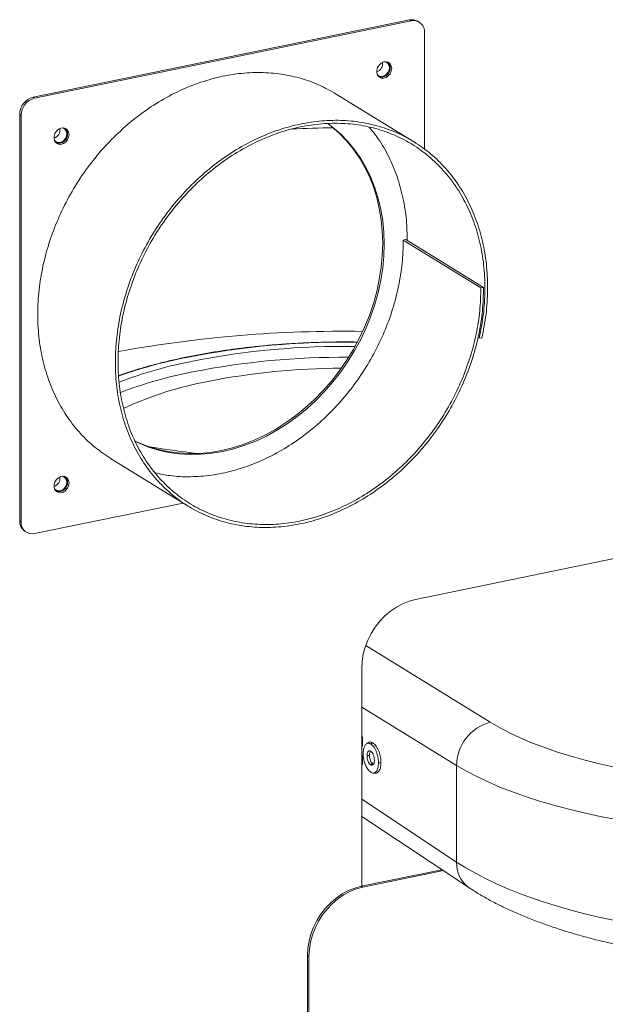
# Model space of a CAD drawing. Extents: x -125.3 to -107.2, y -65.1 to -57.
# Drawn here: x -121.7 to -121.4, y -60.7 to -60.1 of the extents above; entities that cross this region are included whole.
import ezdxf

# ---------------------------------------------------------------- set-up
doc = ezdxf.new("R2010")
doc.units = 0
doc.header["$MEASUREMENT"] = 0
doc.layers.get('0').update_dxf_attribs({"linetype": 'CONTINUOUS'})
doc.layers.add('Lines', color=7, linetype='CONTINUOUS')

# ---------------------------------------------------------------- blocks, each defined once
blk = doc.blocks.new('A$C08F6066E')
at = {"color": 7, "linetype": 'Continuous', "lineweight": 15}
for p, q in [((2.412047027290171, 2.177572061987441), (2.209155150457505, 2.135955034833621)), ((2.412846941227386, 2.177079828775852), (2.20995506439472, 2.135462801622033)), ((2.412846941227386, 2.177079828775852), (2.412047027290171, 2.177572061987441)), ((2.417231950664032, 2.176384565087432), (2.416432036726818, 2.17687679829902)), ((2.420092987377885, 2.107791012373241), (2.420092987377885, 2.170744900270861)), ((2.209155150457505, 2.135955034833621), (2.20995506439472, 2.135462801622033)), ((2.414355570748555, 2.111922495994293), (2.372519954023986, 2.137666365454265)), ((2.202708950227944, 2.126155252237105), (2.201909036290729, 2.126647485448693)), ((2.201909036290729, 2.126647485448693), (2.201909036290729, 1.907652329577999)), ((2.202708950227944, 2.126155252237105), (2.202708950227944, 1.907160096366404)), ((2.410093370232616, 2.059196171779959), (2.408644079382967, 2.058898894345369)), ((2.408644079382967, 2.058898894345369), (2.450479696107564, 2.033155024885396)), ((2.451928986957185, 2.033452302319979), (2.410093370232616, 2.059196171779959)), ((2.450479696107564, 2.033155024885396), (2.451928986957185, 2.033452302319979)), ((2.448923511471705, 2.006692983499711), (2.449614256987459, 2.006267927918373)), ((2.449614256987459, 2.006267927918373), (2.451017840898331, 2.006166658809832)), ((2.250938816777577, 1.941308075898029), (2.292774433502146, 1.915564206438049)), ((2.20995506439472, 1.900825181812863), (2.290033621090416, 1.917250834335121)), ((2.201909036290729, 1.907652329577999), (2.202708950227944, 1.907160096366404)), ((2.204770141020859, 1.902012605298204), (2.205570054958073, 1.901520372086615)), ((2.415235222300751, 1.865375825665424), (2.583119528992555, 1.899812126710906)), ((2.388412760752558, 1.840445145674806), (2.45553869527329, 1.799138684076361)), ((2.386250765633619, 1.710826708099113), (2.386250765633619, 1.828145518003701)), ((2.437423375848184, 1.775869766930981), (2.386250756819223, 1.807359232782041)), ((2.386250806144758, 1.790998272842231), (2.386621654567747, 1.791103914591929)), ((2.386621654567747, 1.791103914591929), (2.386621654567747, 1.786385113202201)), ((2.386250806144758, 1.786505405102339), (2.386621654567747, 1.786385113202201)), ((2.386250771907115, 1.780798766012403), (2.386609481110682, 1.78098939457329)), ((2.386250783610834, 1.78086225802641), (2.386278284539898, 1.780877112072112)), ((2.386609481110682, 1.78098939457329), (2.386597268384392, 1.776379126966113)), ((2.386250746127601, 1.776396214287566), (2.386597268384392, 1.776379126966113)), ((2.392170787531384, 1.776811177487502), (2.392624504057196, 1.776696832167111)), ((2.437423375848184, 1.723796226926247), (2.437423375848184, 1.775869766930981)), ((2.386250756819223, 1.757790858301334), (2.437423375848184, 1.723796226926247)), ((2.386250724661281, 1.748428148669625), (2.443964024366934, 1.710088460899776)), ((2.38599570459148, 1.710774390172531), (2.42949905197311, 1.719697763633938)), ((2.386795618528723, 1.710282156960943), (2.430253939134346, 1.71919629456437)), ((2.38599570459148, 1.710774390172531), (2.386795618528723, 1.710282156960943)), ((2.357811025829008, 1.673051821396321), (2.357011111891794, 1.673544054607916)), ((2.357011111891794, 1.31143161826374), (2.357011111891794, 1.673544054607916)), ((2.357811025829008, 1.3115956823857), (2.357811025829008, 1.673051821396321))]:
    blk.add_line(p, q, dxfattribs=at)
at = {"color": 7, "linetype": 'Continuous', "lineweight": 15, "flags": 128}
for points in [[(2.40241242800117, 2.151475740052561), (2.402192599390972, 2.152852837981129), (2.401556783225104, 2.153990438050322), (2.400574084041907, 2.154765356081022), (2.399350743267476, 2.15509366710743), (2.398019528676301, 2.154939614566601), (2.396724634777527, 2.154320074788274), (2.395606311136149, 2.153302064699929), (2.39478589879208, 2.151996001774805), (2.394352090971566, 2.150543341932448), (2.394352090971566, 2.149101551209739), (2.39478589879208, 2.14782678261178), (2.395606311136149, 2.146857284396255), (2.396724634777527, 2.146298053693997), (2.398019528676301, 2.146209729215059), (2.399350743267476, 2.146601865533775), (2.400574084041907, 2.147431964600223), (2.401556783225104, 2.148610097060697), (2.402192599390972, 2.150008533384671), (2.40241242800117, 2.151475740052561)], [(2.394554464905596, 2.148327996110538), (2.394779326720325, 2.148052710165217), (2.395743117378274, 2.147377354903583), (2.396925512353405, 2.147155392236712), (2.398183813494668, 2.147413494007871), (2.3993662084698, 2.148120520587156), (2.400330135160303, 2.1491912877622), (2.400959285730934, 2.150496515091007), (2.401177754015563, 2.151878795614351)], [(2.22850514386819, 2.115804010464394), (2.22828531525802, 2.11718110839297), (2.227649499092124, 2.118318708462155), (2.226666799908926, 2.119093626492855), (2.225443459134524, 2.11942193751927), (2.224112244543321, 2.119267884978434), (2.222817350644519, 2.118648345200114), (2.221699027003197, 2.117630335111762), (2.220878614659071, 2.116324272186645), (2.220444874854891, 2.114871626295731), (2.220444874854891, 2.113429835573022), (2.220878614659071, 2.112155053023621), (2.221699027003197, 2.111185554808095), (2.222817350644519, 2.110626324105837), (2.224112244543321, 2.110537999626899), (2.225443459134524, 2.110930135945608), (2.226666799908926, 2.111760235012056), (2.227649499092124, 2.11293836747253), (2.22828531525802, 2.114336803796505), (2.22850514386819, 2.115804010464394)], [(2.397554662924037, 2.057280552641245), (2.397351974415884, 2.063643893466264), (2.396744861119274, 2.069894399215812), (2.395736043685375, 2.076002895006049), (2.394330283253581, 2.081940991569873), (2.392534109386659, 2.087680956036529), (2.390355956102965, 2.093195960078447), (2.387805889811673, 2.098460391178854), (2.384895881377716, 2.103449614778853), (2.381639534056674, 2.108140432374356), (2.378051947462225, 2.112510980198493), (2.374149853598695, 2.116540903953862), (2.369951480828647, 2.120211330909626), (2.36789725320331, 2.121795584700195)], [(2.39835457686128, 2.056788319429657), (2.398151888353098, 2.063151660254675), (2.397544775056488, 2.069402166004224), (2.396535957622589, 2.075510661794453), (2.395130197190824, 2.081448758358285), (2.393334023323874, 2.087188722824941), (2.39115587004018, 2.092703726866858), (2.388605803748888, 2.097968157967266), (2.385695795314959, 2.102957381567265), (2.382439447993889, 2.107648199162767), (2.37885186139944, 2.112018746986905), (2.374949767535909, 2.116048670742266), (2.370751394765861, 2.119719097698031), (2.367985716873633, 2.121822849929508)], [(2.220647180772588, 2.112656339937047), (2.220872042587374, 2.112380980577051), (2.221835833245294, 2.111705625315423), (2.223018228220425, 2.111483662648553), (2.224276529361717, 2.111741764419712), (2.22545892433682, 2.11244879099899), (2.226422851027323, 2.113519558174033), (2.227052001597954, 2.11482478550284), (2.227270469882583, 2.116207066026192)], [(2.263975182189782, 1.950659647252252), (2.26542134429063, 1.949985887799706), (2.270596702876546, 1.947906553541664), (2.27595869812906, 1.946254012493092), (2.281482027992709, 1.945035922283076), (2.287141254379677, 1.944258003856376), (2.292909850941484, 1.943923919567823), (2.298760883232106, 1.944035192452787), (2.304667144740407, 1.944591307544727), (2.310601020857533, 1.945589683972294), (2.316535033007213, 1.947025639741604), (2.322441294515514, 1.948892500368608), (2.328292326806164, 1.951181546052517), (2.334060923368, 1.953882130602196), (2.339720013722356, 1.95698165353329), (2.345243479618617, 1.960465654070916), (2.350605338838548, 1.964317863976326), (2.355780833457018, 1.968520357355352), (2.360745477613975, 1.973053575582199), (2.365476417840071, 1.977896312669685), (2.369951480828647, 1.983025960437004), (2.374149853598695, 1.988418721438869), (2.378051947462225, 1.994049434233297), (2.381639534056674, 1.999891748113811), (2.384895881377716, 2.005918444671039), (2.387805889811673, 2.012101465695601), (2.390355956102965, 2.018412032104578), (2.392534109386659, 2.024820598429692), (2.394330283253581, 2.031297422525832), (2.395736043685375, 2.037812142691884), (2.396744861119274, 2.044334567623252), (2.397351974415884, 2.050834134606241), (2.397554662924037, 2.057280552641245)], [(2.264022700060806, 1.950534767784696), (2.266221258227873, 1.949493654588117), (2.271396616813789, 1.947414320330076), (2.276758612066274, 1.945761779281504), (2.282281941929952, 1.94454368907148), (2.287941168316891, 1.943765770644781), (2.293709764878727, 1.943431686356234), (2.299560797169349, 1.943542959241199), (2.30546705867765, 1.944099074333138), (2.311400934794776, 1.945097450760706), (2.317334946944456, 1.946533406530015), (2.323241208452757, 1.94840026715702), (2.329092240743378, 1.950689312840929), (2.334860837305214, 1.953389897390608), (2.340519927659599, 1.956489420321702), (2.346043393555831, 1.959973420859328), (2.351405252775763, 1.963825630764731), (2.356580747394233, 1.968028124143764), (2.361545391551218, 1.972561342370611), (2.366276331777286, 1.977404079458097), (2.370751394765861, 1.982533727225416), (2.374949767535909, 1.987926488227281), (2.37885186139944, 1.993557201021709), (2.382439447993889, 1.999399514902223), (2.385695795314959, 2.005426211459451), (2.388605803748888, 2.011609232484012), (2.39115587004018, 2.01791979889299), (2.393334023323874, 2.024328365218103), (2.395130197190824, 2.030805189314236), (2.396535957622589, 2.037319909480296), (2.397544775056488, 2.043842334411657), (2.398151888353098, 2.050341901394653), (2.39835457686128, 2.056788319429657)], [(2.22850514386819, 1.92809392929999), (2.22828531525802, 1.929470953813897), (2.227649499092124, 1.930608553883083), (2.226666799908926, 1.931383545328458), (2.225443459134524, 1.931711782940198), (2.224112244543321, 1.93155780381403), (2.222817350644519, 1.930938190621035), (2.221699027003197, 1.929920253947358), (2.220878614659071, 1.928614191022241), (2.220444874854891, 1.927161471716659), (2.220444874854891, 1.92571968099395), (2.220878614659071, 1.924444971859216), (2.221699027003197, 1.923475400229016), (2.222817350644519, 1.922916242941433), (2.224112244543321, 1.922827918462495), (2.225443459134524, 1.923219981366536), (2.226666799908926, 1.924050080432984), (2.227649499092124, 1.925228212893458), (2.22828531525802, 1.926626649217432), (2.22850514386819, 1.92809392929999)], [(2.220647180772588, 1.924946185357975), (2.220872042587374, 1.924670825997978), (2.221835833245294, 1.923995470736351), (2.223018228220425, 1.92377350806948), (2.224276529361717, 1.92403160984064), (2.22545892433682, 1.924738636419917), (2.226422851027323, 1.925809403594961), (2.227052001597954, 1.927114630923768), (2.227270469882583, 1.928496984861788)], [(2.386250765633619, 1.828145518003701), (2.386462024192795, 1.831959869186178), (2.387092943186659, 1.835805276501318), (2.388134272401416, 1.839625699232506), (2.389570776190808, 1.843365410643855), (2.391381505541247, 1.846969861347397), (2.393540070136865, 1.850386505962916), (2.396014910424768, 1.853565519655767), (2.398770113810215, 1.856460552871617), (2.40176541465668, 1.859029392068472), (2.404957146513723, 1.861234558817642), (2.408298786247272, 1.863043935318004), (2.411741634202357, 1.864431124154486), (2.415235222300751, 1.865375825665424)], [(2.45553869527329, 1.799138684076361), (2.460523653188588, 1.796241694259791), (2.465911572557346, 1.793437154313487), (2.471688919596957, 1.790732276239225), (2.477841171847061, 1.788133875925027), (2.484352739631177, 1.78564842147442), (2.491207217077502, 1.783282213573564), (2.498387345669116, 1.781041184697763), (2.505875050693689, 1.778931099904966), (2.513651446882434, 1.776957106919582), (2.521696947759423, 1.775124338512867), (2.52999115629224, 1.773437310122553), (2.538513288395066, 1.771900328916324), (2.547241785875414, 1.770517285521798), (2.556154745576023, 1.769291613173827), (2.565229547727071, 1.768226404799321), (2.574443421120648, 1.76732440006748), (2.583773192089964, 1.766587805022596), (2.593195106388308, 1.766018513303933)], [(2.523578844967986, 1.74668408023107), (2.514753444464205, 1.74839618399475), (2.506167205271183, 1.750255549340395), (2.497839838619811, 1.752257971232005), (2.489790067063197, 1.754398848519834), (2.482036011530155, 1.756673392210445), (2.474595426940439, 1.759076480479003), (2.467485294107078, 1.761602574960584), (2.460721269967379, 1.76424605905482), (2.454319017097433, 1.767000866245155), (2.448293031274446, 1.769860755121094), (2.442656856047748, 1.772819288951894), (2.437423375848184, 1.775869766930981)], [(2.392445336762748, 1.771793050785284), (2.393051967659588, 1.771735473755491), (2.393658462523902, 1.771677868822806)], [(2.357011111891794, 1.673544054607916), (2.357222506483524, 1.677358396985944), (2.357853289444833, 1.681203813105533), (2.35889461865959, 1.685024235836721), (2.360331122448954, 1.688763947248063), (2.362141851799393, 1.692368397951604), (2.364300416395068, 1.695785042567124), (2.366775392715525, 1.698964084162874), (2.369530596100972, 1.701859117378724), (2.372525896947408, 1.704427956575579), (2.375717628804452, 1.70663312332475), (2.379059268538001, 1.708442499825111), (2.382501980460532, 1.709829660758693), (2.38599570459148, 1.710774390172531)], [(2.386795618528723, 1.710282156960943), (2.383301894397746, 1.709337427547105), (2.379859182475244, 1.707950266613523), (2.376517542741695, 1.706140890113161), (2.373325810884651, 1.70393572336399), (2.370330510038187, 1.701366884167129), (2.367575306652739, 1.698471850951279), (2.365100330332282, 1.695292809355536), (2.362941765736608, 1.691876164740016), (2.361131036386197, 1.688271714036475), (2.359694532596805, 1.684532002625126), (2.358653203382076, 1.680711579893945), (2.358022420420767, 1.676866163774356), (2.357811025829008, 1.673051821396321)]]:
    blk.add_lwpolyline(points, dxfattribs=at)
at = {"color": 7, "linetype": 'Continuous', "lineweight": 15}
for centre, radius, start, end in [((2.41337590921394, 2.171777584339615), 0.005944905245549566, 59.06434935972008, 102.9166225357815), ((2.414103737177541, 2.171205816069403), 0.00600695940854213, 355.5993522499953, 102.0768403114614), ((2.392748961988175, 2.154092853515031), 0.004780990211331461, 288.9683965874161, 7.820248498243922), ((2.398153377802757, 2.152098301350051), 0.003032331486603188, 355.8488172719731, 79.44382750346921), ((2.397957292799319, 2.15211838265531), 0.003658314567986471, 357.64365449718, 48.29087222622478), ((2.396689425077412, 2.151717834642632), 0.004929439572555832, 256.2509648482333, 2.908656216955581), ((2.211571488924974, 2.126599469385056), 0.00966257193773154, 104.4817714540031, 179.7152798307003), ((2.212371402862189, 2.126107236173468), 0.009662571937730815, 104.4817714540031, 179.7152798307003), ((2.218841144032112, 2.118421580514251), 0.004781595535760741, 288.9726674522942, 7.81406738769749), ((2.224246093669777, 2.116426571761892), 0.00303233148660204, 355.8488172719381, 79.44382750353547), ((2.224050008666339, 2.116446653067143), 0.003658314567989371, 357.6436544972107, 48.29087222622478), ((2.377663687305088, 1.411349150663412), 0.7081244778189509, 90.5478583990167, 92.35679761629474), ((2.222782239723003, 2.116046043716018), 0.00492934403421777, 256.2511389267511, 2.909426521502352), ((2.375748806476722, 1.34089387441535), 0.6689486520878806, 89.05773235428309, 100.384595423598), ((2.376030521221836, 1.568542639618919), 0.4354414196554704, 88.96968146242283, 101.1385357255094), ((2.376083751986087, 1.582556272055278), 0.4191141267418864, 89.10676241531313, 101.1329735533553), ((2.34274459779725, 1.739439046357553), 0.2613341988544597, 101.2164066550929, 109.5791853671725), ((2.375871550739831, 1.5781369928945), 0.4176921125708367, 89.54561803640328, 101.1416933074708), ((2.34233750508885, 1.754125343734088), 0.244257742616968, 101.1368439492221, 110.8396595550232), ((2.375919062887206, 1.614885364672716), 0.3750103410949144, 90.10709872924009, 101.1370055986971), ((2.342628947890447, 1.747109338152001), 0.2454808412675224, 101.149974776998, 110.6045940251068), ((2.339233690423114, 1.791945361602508), 0.1942070180020967, 100.60761607191, 114.797279112417), ((2.366790978407678, 2.5302072665963), 0.5902726238020061, 260.6638573987674, 263.2842086027686), ((2.218841146871725, 1.930711424187784), 0.004781592960091104, 288.9726420823413, 7.814092757628727), ((2.224246228367136, 1.928716526124092), 0.003032199714682004, 355.8479634862785, 79.44595251774058), ((2.224050018574971, 1.928736506518803), 0.003658301980085328, 357.6446712843916, 48.29090439372931), ((2.222782294173513, 1.928335896686143), 0.004929292997537373, 256.2503421996966, 2.910223248576945), ((2.208362545279769, 1.907380677996493), 0.006459223858451771, 177.5896359424822, 236.2088984050522), ((2.208698180617361, 1.9066991573495), 0.006006941437606667, 175.5991169409224, 282.07773366707), ((2.461505978569406, 1.77580700554946), 0.02408268450190962, 104.3463687890748, 179.8506824956643), ((2.453135890531954, 1.722879395673637), 0.01573924068159412, 176.6605558854702, 234.3842674747549)]:
    blk.add_arc(centre, radius, start, end, dxfattribs=at)
blk.add_ellipse((2.620388294296859, 1.761325877751908), major_axis=(0.2112672748028506, -0.002709329893889549), ratio=0.3743233818855049, start_param=3.669991783334386, end_param=5.049140915153852, dxfattribs=at)
for points, knots in [([(2.250963846767846, 1.941345218827088), (2.248131035681254, 1.943222642329303), (2.242279872033706, 1.947100455501989), (2.234541103190523, 1.954563483227609), (2.227610933777797, 1.96322396462616), (2.221835016044636, 1.972952824104688), (2.217267403913652, 1.983578867171026), (2.213977986032504, 1.994969157181949), (2.212012217790928, 2.00696692771217), (2.211395675933474, 2.019409316578475), (2.212140876692857, 2.032128021550932), (2.214236357946831, 2.044949630609793), (2.217655611419687, 2.057700205447617), (2.222353939329125, 2.070205677763141), (2.228266264730919, 2.082296625583027), (2.235316066333112, 2.093806831973211), (2.243405793245316, 2.10458050142114), (2.252427581619017, 2.114469829585516), (2.262259249335656, 2.123339133474545), (2.272766953679607, 2.1310685103699), (2.283809412684363, 2.137549238029614), (2.295235695799718, 2.142695010952934), (2.306891330624481, 2.14643254254765), (2.318617879411889, 2.14871084464319), (2.330254757712524, 2.149497136122221), (2.34164850002584, 2.148785014570521), (2.352623793281154, 2.146553000668824), (2.363051631213082, 2.14297369137163), (2.369376531384503, 2.139418704070827), (2.372513832558994, 2.137655345672798)], [0, 0, 0, 0, 0.03469123007079045, 0.07165464200606136, 0.1086327683144491, 0.1456255338830093, 0.1826339805668115, 0.2196564712985646, 0.2566947833195739, 0.2937479712196184, 0.3308156939901118, 0.3678991088023226, 0.404996589911335, 0.442109902987552, 0.4792378459006856, 0.5163806956867505, 0.5535390226861402, 0.5907116244193674, 0.6279000219502153, 0.6651030378696747, 0.7023207936290156, 0.7395541191325252, 0.7768014537667174, 0.8140646988206679, 0.8513427373402299, 0.8886357188569178, 0.9259439627418599, 0.9632664411502212, 1, 1, 1, 1]), ([(2.451928986957185, 2.033452302319979), (2.451812718778527, 2.029283756636808), (2.451580133404732, 2.020944907891), (2.449534181755027, 2.008248665971955), (2.446271926347876, 1.995629568520016), (2.441715172177354, 1.983234149778809), (2.435958647201048, 1.971237418947275), (2.429068671439111, 1.959802313107986), (2.421143041783282, 1.949083858307446), (2.412286064106709, 1.939229688021356), (2.402618653748917, 1.930374135471943), (2.392271720373984, 1.922637600534387), (2.381384623481054, 1.916128519818031), (2.370106172691195, 1.910933505307639), (2.358588687551119, 1.907127091026183), (2.346989254316881, 1.904760504800684), (2.335465170952787, 1.903867024362569), (2.324173808552658, 1.904461979547008), (2.313268240366611, 1.906535350713433), (2.302898092129325, 1.910063343289522), (2.293204297068158, 1.914996895262476), (2.284319031381713, 1.921270443621296), (2.276365244497256, 1.928801148319096), (2.269449627157442, 1.937485045906691), (2.263669807866293, 1.947207627268), (2.259103241799906, 1.957835353589125), (2.25581354346015, 1.969225192305444), (2.253847850413806, 1.981223083834664), (2.253231288395583, 1.99366544025964), (2.253976494560234, 2.006384153929936), (2.256071974364957, 2.019205760656732), (2.25949122822648, 2.031956336119997), (2.264189556031297, 2.044461808267116), (2.270101881462793, 2.056552756134835), (2.277151683050889, 2.068062962502168), (2.285241409989837, 2.078836631993667), (2.294263198270599, 2.088725960006542), (2.304094866332363, 2.097595264458313), (2.314602569388072, 2.105324639253062), (2.325645033203401, 2.111805374756827), (2.337071298354559, 2.116951118387952), (2.348727000262201, 2.120688759367127), (2.360453298537564, 2.122966652981106), (2.372091112325862, 2.123754469853843), (2.38348136124587, 2.123036652021781), (2.394469699885192, 2.120825909748334), (2.404905439594572, 2.117147733323591), (2.414646533400187, 2.112052774958528), (2.423560398544069, 2.105609360679821), (2.43152370891913, 2.097902474568436), (2.438429184117595, 2.089038070052204), (2.444180215568323, 2.079134046349459), (2.448699174450226, 2.068325415059391), (2.451921522546129, 2.056758394356883), (2.45380917692934, 2.044588601190775), (2.454306156643483, 2.031984388758517), (2.453522349955833, 2.019107751169003), (2.45185279425813, 2.010480960853307), (2.451017840898331, 2.006166658809832)], [0, 0, 0, 0, 0.01765847034187059, 0.03532438515849849, 0.05299712053635966, 0.07067752810581865, 0.08836487087559285, 0.1060595295236087, 0.1237615370009934, 0.1414703833411753, 0.1591867891794874, 0.1769101995111188, 0.1946410032740576, 0.2123792604048924, 0.2301241857620614, 0.2478767909642685, 0.2656361948832437, 0.2834031143949531, 0.3011774086044461, 0.3189585073234572, 0.336747265255724, 0.3545428122765869, 0.3723459558211125, 0.3901561864304693, 0.4079734679270843, 0.4257983021124523, 0.4436299005056821, 0.4614691191014025, 0.4793155025500396, 0.4971688866074261, 0.5150298286162185, 0.5328975455488608, 0.5507728878269456, 0.5686552764536498, 0.5865448448612428, 0.6044418677497957, 0.6223457659542967, 0.6402572720834377, 0.6581758190472099, 0.6761014653416848, 0.6940346106838903, 0.7119745034163236, 0.7299220592802695, 0.7478767403033393, 0.7658386185062387, 0.7838078477116196, 0.8017839328659092, 0.8197675886639955, 0.837758133210836, 0.8557561598092916, 0.873761478045144, 0.8917737002098574, 0.9097936005815405, 0.9278202109210366, 0.945854389885491, 0.9638957972327554, 0.9819441031859587, 1, 1, 1, 1]), ([(2.450479696107564, 2.033155024885396), (2.450365370651966, 2.02904770280167), (2.450136672555445, 2.020831363425273), (2.448121175701075, 2.00832140446186), (2.444907415207823, 1.99588739444377), (2.440417984263277, 1.983673573756626), (2.434746437058109, 1.971852491351406), (2.427957961220542, 1.960584623329055), (2.420148717783221, 1.950022878699997), (2.411421896397897, 1.940312440756315), (2.401896095381758, 1.931586070395426), (2.391700817019128, 1.923962145830643), (2.380973142859787, 1.917547680259638), (2.369859688792346, 1.912427981338936), (2.358510571810328, 1.908676597231747), (2.347080470955248, 1.906343934336313), (2.335724530353289, 1.90546284904579), (2.324597796995832, 1.906048497288438), (2.313851100733032, 1.908091039871202), (2.303631838763764, 1.911566737347265), (2.294078994440625, 1.916427938289232), (2.285322834740541, 1.922609515082513), (2.27748446023152, 1.930030051689208), (2.270669032947595, 1.938587050215915), (2.264972901999116, 1.948167775212077), (2.260472021471926, 1.958640491248069), (2.257229695311267, 1.969864497579536), (2.255292000149652, 1.981687811425168), (2.254683688282043, 1.993949216626824), (2.255417671569958, 2.006483161943777), (2.257482017910107, 2.019118704489053), (2.260851065954526, 2.0316843470845), (2.265480720093805, 2.044008616457326), (2.27130686590759, 2.055924471889924), (2.278254137125728, 2.067268053042561), (2.286226112795347, 2.0778861410231), (2.295116896555683, 2.087632604787032), (2.304805951436421, 2.096373983431846), (2.315161295943952, 2.103992175297982), (2.326043892175605, 2.110379575390397), (2.337304854153174, 2.115451673754983), (2.348792060443728, 2.11913580872249), (2.360349028465166, 2.121381547628012), (2.371818819715557, 2.122158520604152), (2.383044781032041, 2.121451811289127), (2.393874778226817, 2.119273558621799), (2.404160266866441, 2.115649047608386), (2.413761310934305, 2.110628109774964), (2.422547249868174, 2.104278289317534), (2.430396075425634, 2.096682678355769), (2.437202919909126, 2.087946711002758), (2.442871376092668, 2.078185421580677), (2.447325970506469, 2.067532692102304), (2.450502652745982, 2.056132381023751), (2.452363588394704, 2.044137701506656), (2.452854077287284, 2.031714788647143), (2.452082143698092, 2.019023191832794), (2.450436996282022, 2.010520253112091), (2.449614256987459, 2.006267927918373)], [0, 0, 0, 0, 0.01765560969877064, 0.03531850637113486, 0.05298884226667241, 0.07066636026019542, 0.08835128896050388, 0.1060435660390578, 0.123743054971573, 0.1414500125435595, 0.1591642611967692, 0.1768859587030521, 0.1946146935295987, 0.2123509996817638, 0.2300946205791969, 0.2478453565059279, 0.2656036084178225, 0.2833693090434463, 0.3011419730119256, 0.3189223426583779, 0.3367098429860755, 0.3545046843387313, 0.3723068782462431, 0.3901163726906784, 0.4079331973474921, 0.4257573087642229, 0.4435888687789556, 0.4614276864967493, 0.4792737973503868, 0.4971272697330448, 0.5149881346371047, 0.5328562519813747, 0.5507316964703842, 0.5686144947737365, 0.5865046311939819, 0.6044019930394204, 0.6223068128658714, 0.6402188857197962, 0.6581383905159351, 0.6760651826107446, 0.6939991467416412, 0.7119406472935299, 0.7298893958120558, 0.7478455098127035, 0.7658088681201854, 0.7837795860665143, 0.8017576448595223, 0.8197430211705672, 0.8377357776866993, 0.8557357848146976, 0.8737432005866254, 0.8917578481404582, 0.9097799311111578, 0.9278093326561491, 0.9458459226983316, 0.9638899286307597, 0.9819413297832434, 1, 1, 1, 1]), ([(2.390343347584306, 2.119724791386048), (2.392001682693959, 2.117701189964926), (2.395991179392766, 2.112832963306559), (2.401010188981346, 2.103904499270591), (2.405502154013519, 2.093284336527049), (2.408645408055477, 2.081869953770351), (2.410530342019129, 2.070341661424983), (2.410680894765775, 2.062488162135729), (2.410751767802751, 2.058791110053633)], [0, 0, 0, 0, 0.1269322559243876, 0.3053639840576343, 0.4838693586098288, 0.6624472222770273, 0.8410962866697854, 1, 1, 1, 1]), ([(2.408644079382967, 2.058898894345369), (2.408529753927453, 2.054791572261742), (2.408301055830961, 2.04657523288553), (2.406285558976137, 2.03406527392071), (2.403071798484675, 2.021631263907985), (2.398582367533422, 2.009417443200782), (2.392910820353237, 1.99759636087046), (2.386122344422503, 1.986328492568418), (2.378313101333006, 1.975766748983816), (2.369586278648725, 1.966056307139709), (2.360060482483462, 1.957329951344484), (2.349865186005971, 1.949705972386155), (2.339137579493368, 1.943291709938521), (2.3280238728059, 1.938171252473801), (2.316675699197432, 1.934422701041221), (2.305242075472464, 1.932079459998732), (2.293899290673622, 1.931237877734468), (2.283739428433208, 1.931636176685032), (2.27761021209578, 1.932959952731984), (2.275028686054, 1.93351750563118)], [0, 0, 0, 0, 0.05958758797599689, 0.119199769448763, 0.178837058259813, 0.2384985866130176, 0.2981851260618501, 0.3578964662478225, 0.4176321464022081, 0.4773930331747253, 0.5371785273072398, 0.5969891612788983, 0.6568235461686778, 0.7166834842417845, 0.7765681095409126, 0.8364767480257349, 0.896410752920146, 0.9563698971834161, 0.9999999999999999, 0.9999999999999999, 0.9999999999999999, 0.9999999999999999]), ([(2.383812466826683, 2.004034140469578), (2.381513181430719, 2.004058013267567), (2.376386051683667, 2.004111246734325), (2.368428273022246, 2.004016034392862), (2.35996549720808, 2.003782506273787), (2.351544854597577, 2.003396893035529), (2.343186892777268, 2.002865725949206), (2.334911414740205, 2.002188472443002), (2.32673811514168, 2.001367409502983), (2.318686488919198, 2.00040406742125), (2.3107755675763, 1.999300818286343), (2.303024350909496, 1.998059974829346), (2.296622840785417, 1.996897389167046), (2.29152218044284, 1.995882765486662), (2.286495691441345, 1.994820662868541), (2.280474966685986, 1.993436939789376), (2.273554138632889, 1.991669786088401), (2.266888483561175, 1.989779177403314), (2.260775324731853, 1.987881663627327), (2.257028959172956, 1.986562405474558), (2.255305705769118, 1.985955573048138)], [0, 0, 0, 0, 0.04856703583094309, 0.1082986455590852, 0.1680306432025848, 0.2277640127517903, 0.2875007004574056, 0.3472418509375512, 0.406989101596461, 0.4667432564834212, 0.5265069432282597, 0.586281480859474, 0.6460681457028971, 0.6781125615790909, 0.7095645205690633, 0.7693858052365318, 0.8292267349278132, 0.8890916678556916, 0.9489843802263288, 1, 1, 1, 1]), ([(2.386250756819223, 1.791505151054565), (2.386260267413334, 1.791496276498741), (2.386309080314746, 1.791450728048829), (2.386433249286242, 1.791319423346373), (2.386546630903453, 1.79118973095715), (2.386621654567747, 1.791103914591929)], [0, 0, 0, 0, 0.07567091607073954, 0.3883792046689618, 1, 1, 1, 1]), ([(2.390053155770048, 1.788257763367291), (2.389875645590578, 1.788160930415877), (2.389520580885815, 1.787967240322068), (2.389165591710437, 1.787773546569746), (2.388988074954526, 1.787676687597866)], [0, 0, 0, 0, 0.4999375523691165, 1, 1, 1, 1]), ([(2.390071062532698, 1.788203686598251), (2.390124296923446, 1.788252860729699), (2.390566520152603, 1.788661354992392), (2.391362962863539, 1.788500953002959), (2.392052477697362, 1.788131473574502), (2.392242257505146, 1.78802977926501)], [0, 0, 0, 0, 0.09023604464297957, 0.7495995443455173, 1, 1, 1, 1]), ([(2.391082773493522, 1.787456616302933), (2.391198708369544, 1.787513961477259), (2.391430617596953, 1.787628671351712), (2.391817248726269, 1.787819568671758), (2.392087740141065, 1.787953354521839), (2.392242257505146, 1.78802977926501)], [0, 0, 0, 0, 0.3000175412035287, 0.600137237171366, 1, 1, 1, 1]), ([(2.392242257505146, 1.78802977926501), (2.392808961593985, 1.787577634903734), (2.393946808214096, 1.78666980497372), (2.395334230128086, 1.784024910847457), (2.396294922157253, 1.781126533555629), (2.396605418305128, 1.77885439108119), (2.39662379771444, 1.777679178636511), (2.396628079203381, 1.777405412542656)], [0, 0, 0, 0, 0.2496225248107433, 0.501200100313087, 0.7229617010034665, 0.9354638445946435, 1, 1, 1, 1]), ([(2.387021197714787, 1.782365889117855), (2.387079160154158, 1.783364850108711), (2.387185917242064, 1.785204768639453), (2.388059961978982, 1.78697529082563), (2.389165517955192, 1.787949595277304), (2.390260058385891, 1.787915709602245), (2.390911868254662, 1.787551985221356), (2.391082773493522, 1.787456616302933)], [0, 0, 0, 0, 0.2582496241148367, 0.475652476239898, 0.6922411701271443, 0.9193053084090136, 1, 1, 1, 1]), ([(2.391155343005366, 1.783569252680053), (2.390875292753165, 1.783689238966211), (2.390345363456234, 1.783916284818723), (2.389720179710153, 1.783514911490748), (2.38929602065393, 1.78282115096588), (2.389125292907423, 1.781996985385739), (2.38911229507535, 1.78143290737718), (2.389108003141288, 1.781246646652548)], [0, 0, 0, 0, 0.2679415719887402, 0.5070164648503939, 0.704439139013458, 0.9024046686712882, 1, 1, 1, 1]), ([(2.391262254941708, 1.783495566387778), (2.391167638284642, 1.783452096715848), (2.390912032789615, 1.783334664042236), (2.390616699336604, 1.782777088842494), (2.390461112290623, 1.782046614861713), (2.390450377160803, 1.781538170751894), (2.390446868933239, 1.781372011824729)], [0, 0, 0, 0, 0.1909792770202875, 0.515927682713029, 0.841805745493442, 1, 1, 1, 1]), ([(2.391082773493522, 1.787456616302933), (2.391650631217502, 1.786998254317758), (2.392790628969763, 1.786078073767662), (2.394147583575389, 1.783395663448701), (2.395041785977256, 1.780533593045938), (2.395272709066532, 1.778466721575398), (2.395286830286423, 1.777448883200698), (2.395289213411431, 1.777277110783636)], [0, 0, 0, 0, 0.2608720528745906, 0.523711382883784, 0.7492266916554772, 0.9576790005377295, 1, 1, 1, 1]), ([(2.393057700922625, 1.778538221711699), (2.393029275474035, 1.77908642332131), (2.392974689724113, 1.780139141834347), (2.392525166385226, 1.781666225436993), (2.391955399124484, 1.78283872842961), (2.391459989498415, 1.783367202008513), (2.391204688905546, 1.783536525002255), (2.391155343005366, 1.783569252680053)], [0, 0, 0, 0, 0.271595199583215, 0.5215477109879119, 0.7532507777195733, 0.9523069556795422, 1, 1, 1, 1]), ([(2.386278284539898, 1.780877112072112), (2.38631192964236, 1.780882475129168), (2.386379254799195, 1.780893206814632), (2.386490630083543, 1.780927697554773), (2.386565644271755, 1.780966638335265), (2.386609481110682, 1.78098939457329)], [0, 0, 0, 0, 0.2933801275672359, 0.5870650303690872, 1, 1, 1, 1]), ([(2.391156049851261, 1.772231243253444), (2.390586824016353, 1.772691727144291), (2.389538539690236, 1.773539752682822), (2.388266122374276, 1.775998706681719), (2.387375730649168, 1.778644556532626), (2.387043292748231, 1.780879175560301), (2.387025669764924, 1.782064977258443), (2.387021197714787, 1.782365889117855)], [0, 0, 0, 0, 0.2632920704361987, 0.4848777650144703, 0.7058887175855588, 0.9253656214166889, 1, 1, 1, 1]), ([(2.389108003141288, 1.781246646652548), (2.389241911215223, 1.7812591612104), (2.389509714245875, 1.781284189100226), (2.389955958941087, 1.78132607503823), (2.390268358265999, 1.781355307731232), (2.390446868933239, 1.781372011824729)], [0, 0, 0, 0, 0.3000256430362293, 0.6000218965599495, 1, 1, 1, 1]), ([(2.389108003141288, 1.781246646652548), (2.389135234979491, 1.780699865096338), (2.389188299214325, 1.779634401036652), (2.389639044505955, 1.778094412446848), (2.390218872751475, 1.776952785147238), (2.390705243706279, 1.776440672913473), (2.390957577831117, 1.776273558766412), (2.391010518135445, 1.776238497817729)], [0, 0, 0, 0, 0.2715191208040739, 0.5290848995345531, 0.7560409146876476, 0.9488167990552117, 0.9999999999999999, 0.9999999999999999, 0.9999999999999999, 0.9999999999999999]), ([(2.390446868933239, 1.781372011824729), (2.390476631377069, 1.780821745672711), (2.39053198227684, 1.779798384592773), (2.390958662980765, 1.77842927680576), (2.391453225778108, 1.777473757697742), (2.391867707273249, 1.777013812950912), (2.39210804323109, 1.776853127499187), (2.392170787531384, 1.776811177487502)], [0, 0, 0, 0, 0.2989970649284083, 0.5560617496478004, 0.7446792517558708, 0.9333436334390709, 1, 1, 1, 1]), ([(2.391010518135445, 1.776238497817729), (2.391294358482426, 1.776119478927498), (2.391832825954296, 1.775893690727855), (2.392491960351506, 1.776326330627938), (2.392927667179876, 1.777113061966347), (2.393049475583197, 1.777966487845539), (2.393056353883551, 1.77844459057571), (2.393057700922625, 1.778538221711699)], [0, 0, 0, 0, 0.2729015070869223, 0.5177156318900931, 0.7494252970442093, 0.9509277136338746, 1, 1, 1, 1]), ([(2.396628079203381, 1.777405412542656), (2.396569432904485, 1.776385331645947), (2.396451743224034, 1.774338263084871), (2.395444956179588, 1.772529665519201), (2.394468343130526, 1.771633137411008), (2.393820005388122, 1.77176582040169), (2.393642047991491, 1.771802239567286)], [0, 0, 0, 0, 0.3133893291547054, 0.6289005559852643, 0.8981396783874738, 1, 1, 1, 1]), ([(2.395289213411431, 1.777277110783636), (2.395423087656653, 1.777289964652802), (2.395690849233588, 1.777315673647635), (2.396137177820819, 1.77735834859002), (2.396449576431095, 1.77738829903204), (2.396628079203381, 1.777405412542656)], [0, 0, 0, 0, 0.2999962856237215, 0.600021896603389, 1, 1, 1, 1]), ([(2.386597268384392, 1.776379126966113), (2.386564629085072, 1.776363881090177), (2.386499326926398, 1.776333378333362), (2.386386083239145, 1.776292583389171), (2.386300370741495, 1.776294874537214), (2.386250756819223, 1.776296200748021)], [0, 0, 0, 0, 0.2961984382520655, 0.5926106817861299, 1, 1, 1, 1]), ([(2.391010518135445, 1.776238497817729), (2.391126533294155, 1.776295775818134), (2.391358563669556, 1.776410331847543), (2.391745436981452, 1.776601142168523), (2.392016118215523, 1.776734802791161), (2.392170787531384, 1.776811177487502)], [0, 0, 0, 0, 0.3000101682184744, 0.6000204862744865, 1, 1, 1, 1]), ([(2.395289213411431, 1.777277110783636), (2.395233448121203, 1.776309486543177), (2.395121528915425, 1.774367494740218), (2.394173176599693, 1.772578878520228), (2.392974567760731, 1.771684681717126), (2.391908626924547, 1.771802858193801), (2.391294148314685, 1.772152634270256), (2.391156049851261, 1.772231243253444)], [0, 0, 0, 0, 0.2481852012500826, 0.4980999920109146, 0.7121841179244868, 0.9353160054176501, 0.9999999999999999, 0.9999999999999999, 0.9999999999999999, 0.9999999999999999]), ([(2.443964024366934, 1.710088460899776), (2.444902009179302, 1.709475769230927), (2.447658491584846, 1.707675234954777), (2.452482826425594, 1.704808661846108), (2.458536288993955, 1.701539447870033), (2.464892104882452, 1.698429710266971), (2.471527867118866, 1.695475582353723), (2.478429118650425, 1.692676604453091), (2.485581560322785, 1.690031472016322), (2.492971536363385, 1.687538883945507), (2.50058676725034, 1.685198312892027), (2.508414004448397, 1.683009414286566), (2.5164403225793, 1.680972442602055), (2.524652209178285, 1.679087806557241), (2.533035756055384, 1.677356421755817), (2.541576496553276, 1.675779144886974), (2.550259646480626, 1.674357076208295), (2.559069850467793, 1.673091399496883), (2.567991551043107, 1.671983237933958), (2.577008481818169, 1.67103350928307), (2.58610449869424, 1.67024334093675), (2.595262926434444, 1.669613567011211), (2.604466877341295, 1.669144837650357), (2.613699410748282, 1.668837936918067), (2.622943470094825, 1.668692900775483), (2.632181802160872, 1.668710325304232), (2.64139726900784, 1.668889969664107), (2.650572031105995, 1.66923229850147), (2.65969163922081, 1.669734032536255), (2.668730205276987, 1.670406281668569), (2.676041650798609, 1.671057046148952), (2.680289071417505, 1.671541312483434), (2.681597017605796, 1.671690436943464)], [0, 0, 0, 0, 0.01847402017353513, 0.05429012377982677, 0.09002545186057831, 0.1256410922101316, 0.1611007605762119, 0.1963929494022873, 0.2315202671812143, 0.2664907026089581, 0.3013175796798914, 0.3360151994033716, 0.3705979469372587, 0.4050790409511122, 0.4394709166752516, 0.4737859421456601, 0.5080337868109801, 0.5422243681655873, 0.576366904330687, 0.6104690194019382, 0.6445382812869702, 0.6785824946879895, 0.7126074147495975, 0.7466191507345463, 0.7806244808920992, 0.814629633075619, 0.8486384402264685, 0.8826567190701323, 0.9166911505539633, 0.9507479673921562, 0.9848333814577866, 0.9999999999999999, 0.9999999999999999, 0.9999999999999999, 0.9999999999999999])]:
    blk.add_open_spline(points, degree=3, knots=knots, dxfattribs=at)

msp = doc.modelspace()

# ---------------------------------------------------------------- block references
at = {"layer": 'Lines', "linetype": 'Continuous'}
msp.add_blockref('A$C08F6066E', (-123.9341414103381, -62.29917209242096), dxfattribs=at)

doc.saveas('drawing.dxf')
